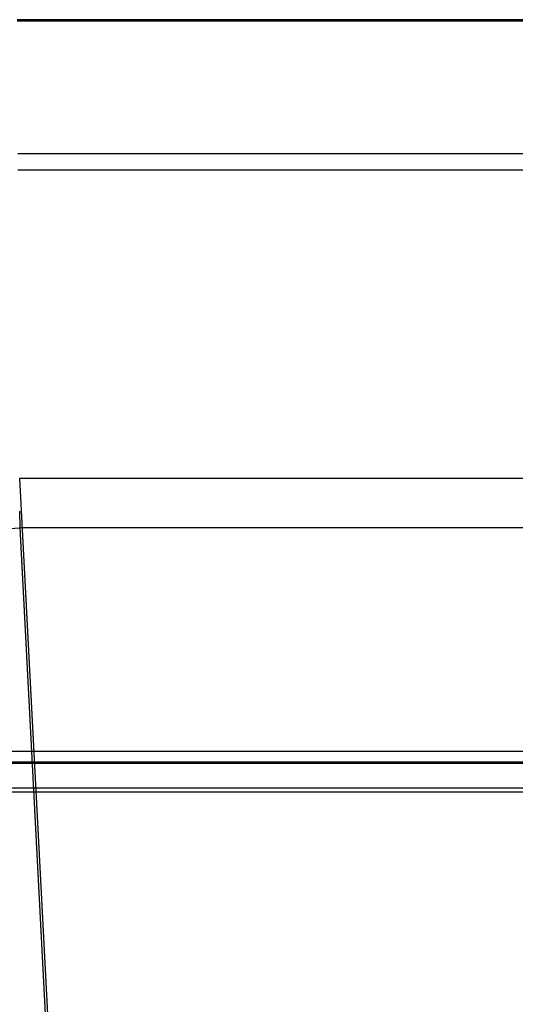
# Model space of a CAD drawing. Units: millimetres. Extents: x -5104 to -4304, y 3433 to 4185.
# Drawn here: x -4932 to -4907, y 4134 to 4185 of the extents above; entities that cross this region are included whole.
import ezdxf

# ---------------------------------------------------------------- set-up
doc = ezdxf.new("R2010")
doc.units = ezdxf.units.MM
doc.header["$MEASUREMENT"] = 0
doc.layers.add('BOTTOM_CUSION', color=7, linetype='Continuous')
doc.layers.add('SHELL', color=7, linetype='Continuous')

msp = doc.modelspace()

# ---------------------------------------------------------------- linework, layer by layer
at = {"layer": 'BOTTOM_CUSION'}
for p, q in [((-4476.082, 4184.768, 1314.333), (-4932.631, 4184.768, 1314.333)), ((-4476.084, 4184.734, 1230.69), (-4932.629, 4184.734, 1230.69)), ((-4476.085, 4184.699, 1144.403), (-4932.628, 4184.699, 1144.403)), ((-4476.121, 4177.83, 1127.201), (-4932.592, 4177.83, 1127.201)), ((-4476.123, 4176.98, 1332.475), (-4932.59, 4176.98, 1332.475)), ((-4932.503, 4161.009, 1119.448), (-4907.244, 3679.038, 1094.154)), ((-4476.21, 4161.009, 1119.448), (-4932.503, 4161.009, 1119.448)), ((-4932.498, 4159.321, 1339.339), (-4932.493, 4158.458, 1339.309)), ((-4933.276, 4158.417, 1339.293), (-4932.493, 4158.458, 1339.309)), ((-4932.493, 4158.458, 1339.309), (-4905.842, 3649.928, 1312.622)), ((-4476.22, 4158.458, 1339.309), (-4932.493, 4158.458, 1339.309))]:
    msp.add_line(p, q, dxfattribs=at)
at = {"layer": 'SHELL'}
for p, q in [((-5074.184, 4146.897, 1116.599), (-4334.529, 4146.897, 1116.599)), ((-5074.134, 4146.897, 1105.605), (-4334.579, 4146.897, 1105.605)), ((-5074.134, 4146.348, 1104.228), (-4334.579, 4146.348, 1104.228)), ((-5074.184, 4146.273, 1118.05), (-4334.529, 4146.273, 1118.05)), ((-5074.134, 4145.002, 1103.608), (-4334.579, 4145.002, 1103.608)), ((-5074.184, 4144.792, 1118.597), (-4334.529, 4144.792, 1118.597))]:
    msp.add_line(p, q, dxfattribs=at)

doc.saveas('drawing.dxf')
